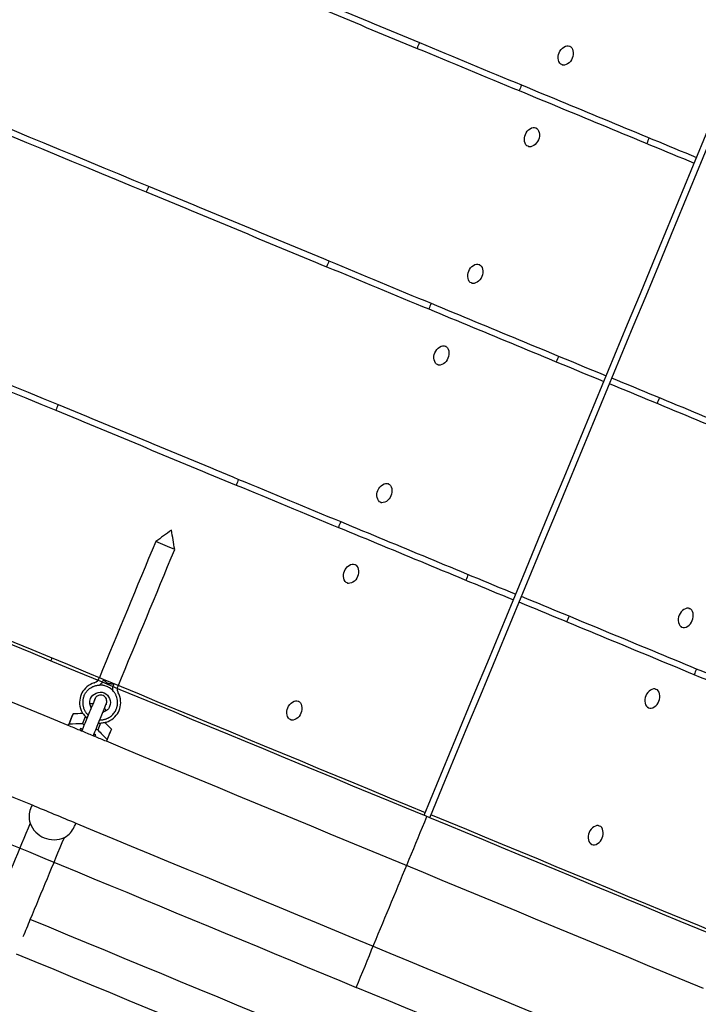
# Model space of a CAD drawing. Units: inches. Extents: x -2191 to 6494, y -4767 to 2951.
# Drawn here: x 696 to 1026, y -2777 to -2298 of the extents above; entities that cross this region are included whole.
import ezdxf

# ---------------------------------------------------------------- set-up
doc = ezdxf.new("R2010")
doc.units = ezdxf.units.IN
doc.layers.add('Elverdal_Tower', color=7, linetype='Continuous', true_color=0x526096)
doc.layers.add('Elverdal_UpDown', color=7, linetype='Continuous', true_color=0x7ca464)

msp = doc.modelspace()

# ---------------------------------------------------------------- linework, layer by layer
at = {"layer": 'Elverdal_Tower'}
for points in [[(892.58, -2685.12), (1024.43, -2366.79), (1156.29, -2048.47), (1288.14, -1730.14)], [(895.35, -2686.27), (1027.2, -2367.94), (1159.06, -2049.61), (1290.91, -1731.29)], [(801.49, -2276.07), (830.71, -2288.17), (859.93, -2300.27), (889.15, -2312.38)], [(802.64, -2273.3), (831.86, -2285.4), (861.08, -2297.51), (890.29, -2309.61)], [(525.01, -2285.86), (602.52, -2317.97), (680.03, -2350.07), (757.54, -2382.18)], [(526.15, -2283.09), (603.66, -2315.2), (681.18, -2347.3), (758.69, -2379.41)], [(890.29, -2309.61), (889.91, -2310.53), (889.53, -2311.45), (889.15, -2312.38)], [(890.29, -2309.61), (906.84, -2316.46), (923.39, -2323.32), (939.94, -2330.17)], [(958.22, -2314.51), (958.98, -2312.24), (961.78, -2310.47), (963.24, -2311.34)], [(889.15, -2312.38), (905.7, -2319.23), (922.24, -2326.09), (938.79, -2332.94)], [(959.54, -2320.29), (957.89, -2319.87), (957.15, -2316.64), (958.22, -2314.51)], [(963.24, -2311.34), (964.89, -2311.76), (965.62, -2314.99), (964.55, -2317.13)], [(963.6, -2311.49), (963.48, -2311.44), (963.36, -2311.39), (963.24, -2311.34)], [(964.55, -2317.13), (963.8, -2319.39), (961, -2321.16), (959.54, -2320.29)], [(959.54, -2320.29), (959.66, -2320.34), (959.78, -2320.39), (959.89, -2320.44)], [(939.94, -2330.17), (939.56, -2331.1), (939.18, -2332.02), (938.79, -2332.94)], [(939.94, -2330.17), (968.3, -2341.92), (996.65, -2353.66), (1025.01, -2365.41)], [(938.79, -2332.94), (967.15, -2344.69), (995.5, -2356.43), (1023.86, -2368.18)], [(943.1, -2359.97), (941.45, -2359.55), (940.72, -2356.32), (941.79, -2354.18)], [(941.79, -2354.18), (942.54, -2351.91), (945.34, -2350.15), (946.81, -2351.02)], [(946.81, -2351.02), (948.46, -2351.44), (949.19, -2354.67), (948.12, -2356.8)], [(947.17, -2351.17), (947.05, -2351.12), (946.93, -2351.07), (946.81, -2351.02)], [(948.12, -2356.8), (947.37, -2359.07), (944.57, -2360.84), (943.1, -2359.97)], [(1001.92, -2355.85), (1001.54, -2356.77), (1001.16, -2357.69), (1000.77, -2358.61)], [(943.1, -2359.97), (943.22, -2360.02), (943.34, -2360.07), (943.46, -2360.12)], [(758.69, -2379.41), (758.3, -2380.33), (757.92, -2381.26), (757.54, -2382.18)], [(757.54, -2382.18), (786.76, -2394.28), (815.98, -2406.38), (845.2, -2418.49)], [(758.69, -2379.41), (787.91, -2391.51), (817.12, -2403.62), (846.34, -2415.72)], [(481.06, -2391.97), (558.57, -2424.07), (636.08, -2456.18), (713.59, -2488.29)], [(482.2, -2389.2), (559.71, -2421.31), (637.22, -2453.41), (714.74, -2485.52)], [(846.34, -2415.72), (845.96, -2416.64), (845.58, -2417.56), (845.2, -2418.49)], [(846.34, -2415.72), (862.89, -2422.57), (879.44, -2429.43), (895.99, -2436.28)], [(845.2, -2418.49), (861.74, -2425.34), (878.29, -2432.2), (894.84, -2439.05)], [(915.58, -2426.4), (913.93, -2425.98), (913.2, -2422.75), (914.27, -2420.61)], [(914.27, -2420.61), (915.03, -2418.35), (917.83, -2416.58), (919.29, -2417.45)], [(919.29, -2417.45), (920.94, -2417.87), (921.67, -2421.1), (920.6, -2423.24)], [(919.65, -2417.6), (919.53, -2417.55), (919.41, -2417.5), (919.29, -2417.45)], [(920.6, -2423.24), (919.85, -2425.5), (917.05, -2427.27), (915.58, -2426.4)], [(915.58, -2426.4), (915.7, -2426.45), (915.82, -2426.5), (915.94, -2426.55)], [(895.99, -2436.28), (895.61, -2437.2), (895.22, -2438.13), (894.84, -2439.05)], [(894.84, -2439.05), (923.2, -2450.8), (951.55, -2462.54), (979.91, -2474.29)], [(895.99, -2436.28), (924.34, -2448.03), (952.7, -2459.77), (981.05, -2471.52)], [(336.2, -2454.66), (521.66, -2531.48), (707.12, -2608.3), (892.58, -2685.12)], [(336.77, -2453.27), (522.23, -2530.1), (707.69, -2606.91), (893.15, -2683.74)], [(897.84, -2460.29), (898.59, -2458.02), (901.39, -2456.26), (902.86, -2457.13)], [(902.86, -2457.13), (904.51, -2457.55), (905.24, -2460.77), (904.17, -2462.91)], [(903.22, -2457.27), (903.1, -2457.23), (902.98, -2457.18), (902.86, -2457.13)], [(899.15, -2466.08), (897.5, -2465.65), (896.77, -2462.43), (897.84, -2460.29)], [(904.17, -2462.91), (903.41, -2465.18), (900.61, -2466.94), (899.15, -2466.08)], [(957.97, -2461.96), (957.59, -2462.88), (957.21, -2463.8), (956.82, -2464.72)], [(899.15, -2466.08), (899.27, -2466.13), (899.39, -2466.18), (899.51, -2466.22)], [(1068.89, -2507.9), (1040.53, -2496.15), (1012.18, -2484.41), (983.82, -2472.66)], [(1067.74, -2510.67), (1039.39, -2498.92), (1011.03, -2487.18), (982.68, -2475.43)], [(1006.91, -2482.23), (1006.52, -2483.15), (1006.14, -2484.07), (1005.76, -2484.99)], [(714.74, -2485.52), (714.35, -2486.44), (713.97, -2487.36), (713.59, -2488.29)], [(714.74, -2485.52), (743.95, -2497.62), (773.17, -2509.72), (802.39, -2521.83)], [(713.59, -2488.29), (742.81, -2500.39), (772.03, -2512.49), (801.24, -2524.59)], [(802.39, -2521.83), (802.01, -2522.75), (801.63, -2523.67), (801.24, -2524.59)], [(801.24, -2524.59), (817.79, -2531.45), (834.34, -2538.3), (850.89, -2545.16)], [(802.39, -2521.83), (818.94, -2528.68), (835.49, -2535.54), (852.04, -2542.39)], [(870.13, -2527.18), (870.88, -2524.92), (873.68, -2523.15), (875.15, -2524.02)], [(875.15, -2524.02), (876.8, -2524.44), (877.53, -2527.67), (876.46, -2529.81)], [(875.51, -2524.17), (875.39, -2524.12), (875.27, -2524.07), (875.15, -2524.02)], [(871.44, -2532.97), (869.79, -2532.55), (869.06, -2529.32), (870.13, -2527.18)], [(876.46, -2529.81), (875.7, -2532.07), (872.91, -2533.84), (871.44, -2532.97)], [(871.44, -2532.97), (871.56, -2533.02), (871.68, -2533.07), (871.8, -2533.12)], [(852.04, -2542.39), (851.65, -2543.31), (851.27, -2544.24), (850.89, -2545.16)], [(850.89, -2545.16), (879.24, -2556.9), (907.6, -2568.65), (935.96, -2580.39)], [(852.04, -2542.39), (880.39, -2554.14), (908.75, -2565.88), (937.1, -2577.63)], [(349.78, -2557.57), (519.71, -2627.96), (689.64, -2698.35), (859.56, -2768.73)], [(853.89, -2566.4), (854.64, -2564.13), (857.44, -2562.37), (858.91, -2563.23)], [(858.91, -2563.23), (860.55, -2563.66), (861.29, -2566.88), (860.22, -2569.02)], [(859.26, -2563.38), (859.14, -2563.33), (859.03, -2563.28), (858.91, -2563.23)], [(855.2, -2572.18), (853.55, -2571.76), (852.82, -2568.54), (853.89, -2566.4)], [(860.22, -2569.02), (859.46, -2571.29), (856.66, -2573.05), (855.2, -2572.18)], [(914.02, -2568.06), (913.64, -2568.99), (913.25, -2569.91), (912.87, -2570.83)], [(855.2, -2572.18), (855.32, -2572.23), (855.44, -2572.28), (855.56, -2572.33)], [(1024.94, -2614.01), (996.58, -2602.26), (968.23, -2590.52), (939.87, -2578.77)], [(1023.79, -2616.78), (995.43, -2605.03), (967.08, -2593.29), (938.72, -2581.54)], [(1021.58, -2584.68), (1020.12, -2583.81), (1017.32, -2585.57), (1016.57, -2587.84)], [(962.95, -2588.33), (962.57, -2589.26), (962.19, -2590.18), (961.81, -2591.1)], [(1016.57, -2587.84), (1015.5, -2589.98), (1016.23, -2593.2), (1017.88, -2593.63)], [(1021.22, -2584.53), (1021.34, -2584.58), (1021.46, -2584.63), (1021.58, -2584.68)], [(1022.89, -2590.46), (1023.96, -2588.33), (1023.23, -2585.1), (1021.58, -2584.68)], [(1017.88, -2593.63), (1017.76, -2593.58), (1017.64, -2593.53), (1017.52, -2593.48)], [(1017.88, -2593.63), (1019.34, -2594.49), (1022.14, -2592.73), (1022.89, -2590.46)], [(711.28, -2610.02), (711.47, -2609.56), (711.66, -2609.1), (711.85, -2608.64)], [(1024.94, -2614.01), (1024.55, -2614.93), (1024.17, -2615.85), (1023.79, -2616.78)], [(1073.44, -2637.34), (1056.89, -2630.49), (1040.34, -2623.63), (1023.79, -2616.78)], [(1074.58, -2634.57), (1058.03, -2627.72), (1041.49, -2620.86), (1024.94, -2614.01)], [(1005.34, -2623.89), (1003.88, -2623.02), (1001.08, -2624.79), (1000.32, -2627.05)], [(1004.98, -2623.74), (1005.1, -2623.79), (1005.22, -2623.84), (1005.34, -2623.89)], [(1006.65, -2629.68), (1007.72, -2627.54), (1006.99, -2624.31), (1005.34, -2623.89)], [(826.37, -2632.83), (827.12, -2630.56), (829.92, -2628.8), (831.39, -2629.67)], [(831.39, -2629.67), (833.04, -2630.09), (833.77, -2633.32), (832.7, -2635.45)], [(831.75, -2629.82), (831.63, -2629.77), (831.51, -2629.72), (831.39, -2629.67)], [(1000.32, -2627.05), (999.25, -2629.19), (999.98, -2632.42), (1001.63, -2632.84)], [(1001.63, -2632.84), (1003.1, -2633.71), (1005.9, -2631.94), (1006.65, -2629.68)], [(827.68, -2638.62), (826.03, -2638.2), (825.3, -2634.97), (826.37, -2632.83)], [(832.7, -2635.45), (831.94, -2637.72), (829.15, -2639.49), (827.68, -2638.62)], [(1001.63, -2632.84), (1001.51, -2632.79), (1001.39, -2632.74), (1001.27, -2632.69)], [(827.68, -2638.62), (827.8, -2638.67), (827.92, -2638.72), (828.04, -2638.77)], [(859.56, -2768.73), (871.03, -2741.05), (882.5, -2713.37), (893.96, -2685.69)], [(895.35, -2686.27), (894.42, -2685.88), (893.5, -2685.5), (892.58, -2685.12)], [(1451.72, -2916.73), (1266.26, -2839.91), (1080.8, -2763.09), (895.35, -2686.27)], [(1452.3, -2915.34), (1266.84, -2838.52), (1081.38, -2761.7), (895.92, -2684.88)], [(972.8, -2693.49), (971.73, -2695.62), (972.47, -2698.85), (974.12, -2699.27)], [(977.82, -2690.32), (976.36, -2689.46), (973.56, -2691.22), (972.8, -2693.49)], [(977.46, -2690.17), (977.58, -2690.22), (977.7, -2690.27), (977.82, -2690.32)], [(979.13, -2696.11), (980.2, -2693.97), (979.47, -2690.75), (977.82, -2690.32)], [(974.12, -2699.27), (975.58, -2700.14), (978.38, -2698.38), (979.13, -2696.11)], [(974.12, -2699.27), (974, -2699.22), (973.88, -2699.17), (973.76, -2699.12)], [(1369.35, -2979.89), (1199.42, -2909.51), (1029.49, -2839.12), (859.56, -2768.73)]]:
    msp.add_open_spline(points, degree=3, dxfattribs=at)
at = {"layer": 'Elverdal_UpDown'}
for points in [[(719.68, -2641.49), (623.29, -2601.56), (526.9, -2561.64), (430.51, -2521.71)], [(769.83, -2546.57), (767.27, -2548.4), (764.71, -2550.23), (762.15, -2552.05)], [(771.38, -2555.88), (770.86, -2552.78), (770.35, -2549.68), (769.83, -2546.57)], [(762.15, -2552.05), (752.96, -2574.23), (743.78, -2596.4), (734.59, -2618.57)], [(766.76, -2553.97), (765.22, -2553.33), (763.69, -2552.69), (762.15, -2552.05)], [(771.38, -2555.88), (769.84, -2555.24), (768.3, -2554.6), (766.76, -2553.97)], [(743.83, -2622.4), (753.02, -2600.22), (762.2, -2578.05), (771.38, -2555.88)], [(415.67, -2561.46), (511.14, -2601), (606.61, -2640.54), (702.08, -2680.09)], [(731.33, -2621.05), (730.05, -2621.57), (728.89, -2622.37), (727.97, -2623.33)], [(732.23, -2620.72), (731.93, -2620.83), (731.63, -2620.94), (731.33, -2621.05)], [(732.22, -2622.33), (732.41, -2622.27), (732.6, -2622.21), (732.79, -2622.15)], [(732.23, -2620.72), (732.34, -2620.68), (732.45, -2620.64), (732.56, -2620.6)], [(732.56, -2620.6), (733.53, -2620.21), (734.27, -2619.39), (734.59, -2618.57)], [(732.79, -2622.15), (732.97, -2622.1), (733.15, -2622.06), (733.34, -2622.01)], [(733.34, -2622.01), (733.51, -2621.98), (733.69, -2621.94), (733.87, -2621.91)], [(733.87, -2621.91), (734.2, -2621.88), (734.54, -2621.85), (734.87, -2621.82)], [(736.67, -2619.43), (736.27, -2620.42), (735.55, -2621.38), (734.87, -2621.82)], [(735.62, -2621.82), (735.37, -2621.82), (735.12, -2621.82), (734.87, -2621.82)], [(736.45, -2621.91), (736.17, -2621.88), (735.9, -2621.85), (735.62, -2621.82)], [(736.91, -2622), (736.75, -2621.97), (736.6, -2621.94), (736.45, -2621.91)], [(736.81, -2619.5), (736.76, -2619.47), (736.72, -2619.45), (736.67, -2619.43)], [(736.93, -2619.56), (736.89, -2619.54), (736.85, -2619.52), (736.81, -2619.5)], [(737.38, -2622.11), (737.22, -2622.07), (737.06, -2622.03), (736.91, -2622)], [(737.03, -2619.62), (737, -2619.6), (736.96, -2619.58), (736.93, -2619.56)], [(737.12, -2619.68), (737.09, -2619.66), (737.06, -2619.64), (737.03, -2619.62)], [(737.28, -2619.78), (737.22, -2619.75), (737.17, -2619.71), (737.12, -2619.68)], [(737.41, -2619.88), (737.36, -2619.85), (737.32, -2619.82), (737.28, -2619.78)], [(738.38, -2622.45), (738.05, -2622.34), (737.72, -2622.22), (737.38, -2622.11)], [(737.53, -2619.98), (737.49, -2619.95), (737.45, -2619.92), (737.41, -2619.88)], [(737.64, -2620.07), (737.6, -2620.04), (737.56, -2620.01), (737.53, -2619.98)], [(737.84, -2620.25), (737.77, -2620.19), (737.71, -2620.13), (737.64, -2620.07)], [(738.04, -2620.43), (737.98, -2620.37), (737.91, -2620.31), (737.84, -2620.25)], [(738.26, -2620.62), (738.19, -2620.55), (738.12, -2620.49), (738.04, -2620.43)], [(738.38, -2620.71), (738.34, -2620.68), (738.3, -2620.65), (738.26, -2620.62)], [(738.51, -2620.81), (738.47, -2620.78), (738.42, -2620.75), (738.38, -2620.71)], [(738.59, -2620.87), (738.57, -2620.85), (738.54, -2620.83), (738.51, -2620.81)], [(738.69, -2620.93), (738.66, -2620.91), (738.62, -2620.89), (738.59, -2620.87)], [(738.81, -2621), (738.77, -2620.97), (738.73, -2620.95), (738.69, -2620.93)], [(738.97, -2621.07), (738.91, -2621.05), (738.86, -2621.02), (738.81, -2621)], [(739.14, -2621.13), (739.08, -2621.11), (739.02, -2621.09), (738.97, -2621.07)], [(739.27, -2621.17), (739.22, -2621.16), (739.18, -2621.15), (739.14, -2621.13)], [(739.38, -2621.19), (739.34, -2621.19), (739.3, -2621.18), (739.27, -2621.17)], [(739.47, -2621.21), (739.44, -2621.21), (739.41, -2621.2), (739.38, -2621.19)], [(739.64, -2621.24), (739.59, -2621.23), (739.53, -2621.22), (739.47, -2621.21)], [(739.79, -2621.25), (739.74, -2621.25), (739.69, -2621.24), (739.64, -2621.24)], [(740.07, -2621.27), (739.98, -2621.27), (739.89, -2621.26), (739.79, -2621.25)], [(740.34, -2621.29), (740.25, -2621.28), (740.16, -2621.28), (740.07, -2621.27)], [(740.62, -2621.31), (740.53, -2621.3), (740.43, -2621.29), (740.34, -2621.29)], [(740.76, -2621.32), (740.71, -2621.31), (740.66, -2621.31), (740.62, -2621.31)], [(740.91, -2621.34), (740.86, -2621.33), (740.81, -2621.32), (740.76, -2621.32)], [(741.08, -2621.36), (741.02, -2621.35), (740.97, -2621.34), (740.91, -2621.34)], [(741.26, -2621.39), (741.2, -2621.38), (741.14, -2621.37), (741.08, -2621.36)], [(741.34, -2624.5), (741.17, -2623.71), (741.33, -2622.52), (741.75, -2621.54)], [(741.36, -2621.41), (741.33, -2621.41), (741.29, -2621.4), (741.26, -2621.39)], [(741.48, -2621.44), (741.44, -2621.43), (741.4, -2621.42), (741.36, -2621.41)], [(741.61, -2621.48), (741.57, -2621.47), (741.52, -2621.46), (741.48, -2621.44)], [(741.75, -2621.54), (741.71, -2621.52), (741.66, -2621.5), (741.61, -2621.48)], [(725.91, -2626.46), (725.46, -2627.54), (725.17, -2628.8), (725.15, -2630.13)], [(727.97, -2623.33), (727.05, -2624.28), (726.36, -2625.37), (725.91, -2626.46)], [(727.33, -2627.04), (727.41, -2626.85), (727.5, -2626.65), (727.59, -2626.46)], [(727.59, -2626.46), (727.7, -2626.27), (727.8, -2626.08), (727.91, -2625.89)], [(727.91, -2625.89), (728.02, -2625.71), (728.14, -2625.53), (728.26, -2625.36)], [(728.26, -2625.36), (728.39, -2625.19), (728.52, -2625.02), (728.66, -2624.85)], [(728.66, -2624.85), (728.8, -2624.69), (728.94, -2624.53), (729.09, -2624.37)], [(729.09, -2624.37), (729.24, -2624.22), (729.4, -2624.08), (729.55, -2623.93)], [(729.55, -2623.93), (729.72, -2623.79), (729.88, -2623.66), (730.05, -2623.52)], [(730.05, -2623.52), (730.22, -2623.4), (730.4, -2623.28), (730.57, -2623.16)], [(730.53, -2628.37), (731.24, -2626), (734.89, -2624.49), (737.07, -2625.66)], [(730.57, -2623.16), (730.93, -2622.96), (731.3, -2622.76), (731.66, -2622.56)], [(731.66, -2622.56), (731.85, -2622.49), (732.04, -2622.41), (732.22, -2622.33)], [(734.27, -2626.88), (733.93, -2627.1), (733.6, -2627.33), (733.26, -2627.56)], [(736.56, -2626.88), (735.92, -2626.6), (735.04, -2626.55), (734.27, -2626.88)], [(738.19, -2628.5), (737.87, -2627.72), (737.22, -2627.14), (736.56, -2626.88)], [(737.07, -2625.66), (739.43, -2626.38), (740.94, -2630.02), (739.77, -2632.2)], [(738.88, -2622.68), (738.72, -2622.6), (738.55, -2622.53), (738.38, -2622.45)], [(739.35, -2622.92), (739.19, -2622.84), (739.04, -2622.76), (738.88, -2622.68)], [(740.15, -2623.44), (739.88, -2623.27), (739.61, -2623.1), (739.35, -2622.92)], [(740.49, -2623.71), (740.38, -2623.62), (740.26, -2623.53), (740.15, -2623.44)], [(740.8, -2623.97), (740.7, -2623.88), (740.6, -2623.8), (740.49, -2623.71)], [(741.34, -2624.5), (741.16, -2624.32), (740.98, -2624.15), (740.8, -2623.97)], [(741.98, -2625.27), (741.77, -2625.01), (741.55, -2624.76), (741.34, -2624.5)], [(742.29, -2625.72), (742.19, -2625.57), (742.08, -2625.42), (741.98, -2625.27)], [(742.58, -2626.21), (742.48, -2626.04), (742.39, -2625.88), (742.29, -2625.72)], [(742.84, -2626.73), (742.76, -2626.56), (742.67, -2626.38), (742.58, -2626.21)], [(743.08, -2627.29), (743, -2627.1), (742.92, -2626.92), (742.84, -2626.73)], [(743.83, -2625.27), (743.42, -2624.31), (743.48, -2623.21), (743.83, -2622.4)], [(743.98, -2625.59), (743.93, -2625.48), (743.88, -2625.38), (743.83, -2625.27)], [(744.39, -2626.46), (744.26, -2626.17), (744.12, -2625.88), (743.98, -2625.59)], [(745.15, -2630.44), (745.17, -2629.12), (744.92, -2627.73), (744.39, -2626.46)], [(725.15, -2630.13), (725.13, -2631.45), (725.38, -2632.84), (725.91, -2634.11)], [(726.74, -2629.25), (726.72, -2629.5), (726.7, -2629.76), (726.68, -2630.01)], [(726.68, -2630.01), (726.69, -2630.27), (726.69, -2630.52), (726.69, -2630.78)], [(726.69, -2630.78), (726.72, -2631.03), (726.75, -2631.28), (726.77, -2631.53)], [(726.87, -2628.5), (726.83, -2628.75), (726.79, -2629), (726.74, -2629.25)], [(726.77, -2631.53), (726.82, -2631.78), (726.87, -2632.02), (726.92, -2632.27)], [(727.07, -2627.76), (727, -2628.01), (726.94, -2628.25), (726.87, -2628.5)], [(727.33, -2627.04), (727.24, -2627.28), (727.15, -2627.52), (727.07, -2627.76)], [(730.2, -2630.94), (730.07, -2630.02), (730.22, -2629.11), (730.53, -2628.37)], [(731, -2630.88), (730.73, -2630.9), (730.46, -2630.92), (730.2, -2630.94)], [(730.85, -2632.83), (730.63, -2632.2), (730.41, -2631.57), (730.2, -2630.94)], [(731.52, -2631.21), (731.3, -2631.75), (731.07, -2632.29), (730.85, -2632.83)], [(731.65, -2630.91), (731.43, -2630.9), (731.22, -2630.89), (731, -2630.88)], [(731.65, -2630.91), (731.61, -2631.01), (731.56, -2631.11), (731.52, -2631.21)], [(732.44, -2629), (732.17, -2629.64), (731.91, -2630.27), (731.65, -2630.91)], [(732.51, -2628.92), (732.44, -2629.04), (732.38, -2629.16), (732.32, -2629.28)], [(732.64, -2628.5), (732.57, -2628.67), (732.51, -2628.83), (732.44, -2629)], [(732.51, -2628.92), (732.51, -2628.9), (732.52, -2628.87), (732.53, -2628.84)], [(732.53, -2628.84), (732.54, -2628.78), (732.56, -2628.73), (732.58, -2628.67)], [(732.58, -2628.67), (732.59, -2628.64), (732.6, -2628.61), (732.61, -2628.58)], [(732.61, -2628.58), (732.62, -2628.56), (732.63, -2628.53), (732.64, -2628.5)], [(732.68, -2628.42), (732.67, -2628.45), (732.66, -2628.47), (732.64, -2628.5)], [(732.72, -2628.34), (732.7, -2628.36), (732.69, -2628.39), (732.68, -2628.42)], [(732.8, -2628.18), (732.77, -2628.23), (732.75, -2628.28), (732.72, -2628.34)], [(732.9, -2628.02), (732.87, -2628.07), (732.83, -2628.12), (732.8, -2628.18)], [(733.26, -2627.56), (733.14, -2627.71), (733.02, -2627.86), (732.9, -2628.02)], [(737.19, -2633.2), (737.45, -2632.57), (737.72, -2631.93), (737.98, -2631.3)], [(737.86, -2631.58), (737.91, -2631.45), (737.95, -2631.32), (737.99, -2631.19)], [(737.98, -2631.3), (738.05, -2631.13), (738.12, -2630.96), (738.19, -2630.8)], [(737.99, -2631.19), (738.07, -2631.03), (738.14, -2630.87), (738.22, -2630.71)], [(738.03, -2631.12), (738.02, -2631.15), (738, -2631.17), (737.99, -2631.19)], [(738.11, -2630.96), (738.09, -2631.01), (738.06, -2631.07), (738.03, -2631.12)], [(738.15, -2630.88), (738.14, -2630.91), (738.13, -2630.93), (738.11, -2630.96)], [(738.19, -2630.8), (738.18, -2630.82), (738.16, -2630.85), (738.15, -2630.88)], [(738.42, -2629.7), (738.34, -2629.3), (738.26, -2628.9), (738.19, -2628.5)], [(738.22, -2630.71), (738.23, -2630.69), (738.24, -2630.66), (738.25, -2630.63)], [(738.25, -2630.63), (738.27, -2630.57), (738.29, -2630.51), (738.31, -2630.46)], [(738.31, -2630.46), (738.32, -2630.39), (738.34, -2630.33), (738.35, -2630.27)], [(738.35, -2630.27), (738.37, -2630.08), (738.39, -2629.89), (738.42, -2629.7)], [(743.43, -2628.49), (743.31, -2628.09), (743.2, -2627.69), (743.08, -2627.29)], [(743.38, -2632.3), (743.42, -2632.09), (743.47, -2631.88), (743.51, -2631.67)], [(743.54, -2629.11), (743.51, -2628.9), (743.47, -2628.7), (743.43, -2628.49)], [(743.51, -2631.67), (743.54, -2631.46), (743.56, -2631.25), (743.59, -2631.03)], [(743.61, -2629.75), (743.59, -2629.54), (743.56, -2629.32), (743.54, -2629.11)], [(743.59, -2631.03), (743.6, -2630.82), (743.61, -2630.61), (743.62, -2630.39)], [(743.62, -2630.39), (743.62, -2630.18), (743.61, -2629.96), (743.61, -2629.75)], [(744.39, -2634.11), (744.84, -2633.02), (745.13, -2631.77), (745.15, -2630.44)], [(722.13, -2635.57), (721.44, -2637.24), (720.75, -2638.92), (720.05, -2640.59)], [(720.06, -2640.59), (720.75, -2638.92), (721.44, -2637.24), (722.13, -2635.57)], [(722.13, -2635.57), (723.6, -2635.56), (725.06, -2635.55), (726.52, -2635.54)], [(725.91, -2634.11), (726.16, -2634.59), (726.4, -2635.06), (726.64, -2635.54)], [(726.52, -2635.54), (726.54, -2635.45), (726.56, -2635.37), (726.59, -2635.28)], [(726.64, -2635.54), (727.16, -2636.18), (727.68, -2636.82), (728.19, -2637.47)], [(726.92, -2632.27), (726.98, -2632.51), (727.05, -2632.74), (727.12, -2632.98)], [(727.12, -2632.98), (727.21, -2633.21), (727.29, -2633.43), (727.38, -2633.66)], [(727.38, -2633.66), (727.48, -2633.87), (727.59, -2634.08), (727.69, -2634.29)], [(727.69, -2634.29), (727.8, -2634.49), (727.92, -2634.68), (728.03, -2634.87)], [(730.66, -2633.3), (729.78, -2635.42), (728.9, -2637.54), (728.02, -2639.66)], [(728.03, -2634.87), (728.15, -2635.05), (728.28, -2635.22), (728.4, -2635.4)], [(728.4, -2635.4), (728.52, -2635.55), (728.65, -2635.71), (728.78, -2635.86)], [(728.78, -2635.86), (728.91, -2636), (729.03, -2636.14), (729.16, -2636.27)], [(729.16, -2636.27), (729.22, -2636.33), (729.29, -2636.4), (729.35, -2636.46)], [(730.85, -2632.83), (730.79, -2632.99), (730.72, -2633.14), (730.66, -2633.3)], [(730.85, -2632.83), (730.79, -2632.98), (730.73, -2633.13), (730.67, -2633.28)], [(730.68, -2633.29), (730.71, -2633.21), (730.74, -2633.12), (730.77, -2633.04)], [(736.2, -2635.6), (735.32, -2637.72), (734.44, -2639.84), (733.57, -2641.96)], [(736.21, -2635.57), (736.2, -2635.57), (736.2, -2635.57), (736.19, -2635.57)], [(736.21, -2635.57), (736.27, -2635.43), (736.33, -2635.28), (736.39, -2635.13)], [(736.39, -2635.13), (736.62, -2634.59), (736.84, -2634.05), (737.06, -2633.51)], [(738.19, -2634.25), (737.59, -2634.55), (736.99, -2634.84), (736.39, -2635.13)], [(737.06, -2633.51), (737.11, -2633.41), (737.15, -2633.3), (737.19, -2633.2)], [(737.67, -2633.64), (737.51, -2633.5), (737.35, -2633.35), (737.19, -2633.2)], [(738.19, -2634.25), (738.02, -2634.05), (737.84, -2633.85), (737.67, -2633.64)], [(739.77, -2632.2), (739.47, -2632.94), (738.93, -2633.69), (738.19, -2634.25)], [(740.59, -2636.78), (740.83, -2636.55), (741.08, -2636.32), (741.32, -2636.09)], [(741.32, -2636.09), (741.54, -2635.83), (741.76, -2635.57), (741.98, -2635.31)], [(741.98, -2635.31), (742.16, -2635.02), (742.35, -2634.73), (742.53, -2634.44)], [(742.33, -2637.24), (743.26, -2636.29), (743.94, -2635.2), (744.39, -2634.11)], [(742.53, -2634.44), (742.68, -2634.14), (742.83, -2633.83), (742.98, -2633.53)], [(742.98, -2633.53), (743.05, -2633.33), (743.13, -2633.12), (743.2, -2632.92)], [(743.2, -2632.92), (743.26, -2632.72), (743.32, -2632.51), (743.38, -2632.3)], [(719.68, -2641.49), (719.81, -2641.19), (719.93, -2640.89), (720.05, -2640.59)], [(720.05, -2640.59), (722.22, -2640.58), (724.39, -2640.56), (726.57, -2640.55)], [(728.02, -2639.66), (727.52, -2640.86), (727.02, -2642.07), (726.53, -2643.27)], [(727.94, -2637.22), (727.48, -2638.33), (727.03, -2639.44), (726.57, -2640.55)], [(726.57, -2640.55), (726.88, -2640.67), (727.19, -2640.8), (727.5, -2640.93)], [(728.19, -2637.47), (728.37, -2637.63), (728.55, -2637.79), (728.73, -2637.95)], [(735.33, -2640.28), (734.87, -2641.39), (734.42, -2642.5), (733.96, -2643.61)], [(734.27, -2640.25), (734.51, -2640.26), (734.75, -2640.27), (735, -2640.28)], [(734.89, -2638.75), (735.02, -2638.75), (735.16, -2638.75), (735.29, -2638.76)], [(735, -2640.28), (735.81, -2640.19), (736.63, -2640.11), (737.45, -2640.02)], [(735.29, -2638.76), (735.48, -2638.75), (735.67, -2638.74), (735.86, -2638.73)], [(735.86, -2638.73), (736.06, -2638.7), (736.26, -2638.68), (736.46, -2638.65)], [(736.46, -2638.65), (736.68, -2638.61), (736.89, -2638.57), (737.1, -2638.53)], [(737.1, -2638.53), (737.11, -2638.53), (737.13, -2638.52), (737.14, -2638.52)], [(737.14, -2638.52), (737.29, -2638.48), (737.43, -2638.44), (737.58, -2638.4)], [(737.45, -2640.02), (737.96, -2639.85), (738.47, -2639.69), (738.98, -2639.52)], [(737.67, -2639.88), (737.63, -2639.95), (737.59, -2640.03), (737.54, -2640.11)], [(737.54, -2640.11), (738.57, -2641.15), (739.59, -2642.18), (740.61, -2643.22)], [(737.58, -2638.4), (737.73, -2638.35), (737.88, -2638.3), (738.02, -2638.25)], [(738.02, -2638.25), (738.17, -2638.2), (738.32, -2638.14), (738.47, -2638.08)], [(738.47, -2638.08), (738.62, -2638.01), (738.76, -2637.94), (738.91, -2637.88)], [(738.91, -2637.88), (739.2, -2637.71), (739.49, -2637.55), (739.78, -2637.38)], [(738.98, -2639.52), (740.26, -2639), (741.42, -2638.2), (742.33, -2637.24)], [(739.78, -2637.38), (740.05, -2637.18), (740.32, -2636.98), (740.59, -2636.78)], [(725.23, -2643.78), (723.38, -2643.02), (721.53, -2642.25), (719.68, -2641.49)], [(725.6, -2642.89), (725.47, -2643.19), (725.35, -2643.49), (725.23, -2643.78)], [(725.46, -2643.24), (725.38, -2643.42), (725.31, -2643.6), (725.23, -2643.79)], [(726.15, -2644.17), (725.84, -2644.04), (725.54, -2643.91), (725.23, -2643.78)], [(725.53, -2643.23), (725.5, -2643.23), (725.48, -2643.23), (725.45, -2643.24)], [(725.73, -2643.22), (725.66, -2643.23), (725.59, -2643.23), (725.53, -2643.23)], [(726.53, -2643.27), (726.22, -2643.14), (725.91, -2643.02), (725.6, -2642.89)], [(725.97, -2643.23), (725.89, -2643.23), (725.81, -2643.23), (725.73, -2643.22)], [(726.23, -2643.24), (726.14, -2643.24), (726.05, -2643.23), (725.97, -2643.23)], [(726.53, -2643.27), (726.4, -2643.57), (726.28, -2643.87), (726.15, -2644.17)], [(731.7, -2646.46), (729.85, -2645.7), (728, -2644.93), (726.15, -2644.17)], [(726.52, -2643.27), (726.42, -2643.26), (726.32, -2643.25), (726.23, -2643.24)], [(726.52, -2643.28), (726.52, -2643.27), (726.52, -2643.27), (726.52, -2643.27)], [(732.07, -2645.57), (731.94, -2645.87), (731.82, -2646.17), (731.7, -2646.46)], [(733.57, -2641.96), (733.07, -2643.16), (732.57, -2644.36), (732.07, -2645.57)], [(732.07, -2645.58), (732.07, -2645.57), (732.07, -2645.57), (732.07, -2645.57)], [(732.99, -2645.95), (732.68, -2645.82), (732.37, -2645.7), (732.07, -2645.57)], [(732.3, -2645.76), (732.22, -2645.7), (732.15, -2645.64), (732.07, -2645.58)], [(732.5, -2645.93), (732.43, -2645.87), (732.36, -2645.82), (732.3, -2645.76)], [(732.67, -2646.1), (732.61, -2646.04), (732.55, -2645.99), (732.5, -2645.93)], [(732.81, -2646.25), (732.76, -2646.2), (732.71, -2646.15), (732.67, -2646.1)], [(732.85, -2646.29), (732.89, -2646.18), (732.94, -2646.06), (732.99, -2645.95)], [(733.04, -2643.23), (733.34, -2643.35), (733.65, -2643.48), (733.96, -2643.61)], [(733.96, -2643.61), (735.48, -2645.15), (737.01, -2646.7), (738.53, -2648.24)], [(740.61, -2643.22), (739.8, -2645.2), (738.98, -2647.17), (738.16, -2649.14)], [(740.61, -2643.22), (739.92, -2644.9), (739.23, -2646.57), (738.53, -2648.24)], [(732.62, -2646.85), (732.31, -2646.72), (732, -2646.59), (731.7, -2646.46)], [(732.62, -2646.85), (732.69, -2646.66), (732.77, -2646.48), (732.85, -2646.29)], [(738.16, -2649.14), (736.31, -2648.38), (734.46, -2647.61), (732.62, -2646.85)], [(732.85, -2646.29), (732.83, -2646.28), (732.82, -2646.26), (732.81, -2646.25)], [(738.53, -2648.24), (738.41, -2648.54), (738.28, -2648.84), (738.16, -2649.14)], [(1028.27, -2769.31), (931.56, -2729.25), (834.86, -2689.2), (738.16, -2649.14)], [(701.29, -2681.98), (700.47, -2683.92), (700.27, -2686.47), (701.12, -2688.93)], [(702.08, -2680.09), (701.81, -2680.72), (701.55, -2681.35), (701.29, -2681.98)], [(702.08, -2680.09), (709.16, -2683.02), (716.24, -2685.96), (723.32, -2688.89)], [(701.12, -2688.93), (695.61, -2702.23), (690.1, -2715.54), (684.58, -2728.85)], [(701.12, -2688.93), (702.18, -2692.2), (705.08, -2694.89), (707.93, -2696.01)], [(722.54, -2690.78), (722.8, -2690.15), (723.06, -2689.52), (723.32, -2688.89)], [(723.32, -2688.89), (819.1, -2728.56), (914.88, -2768.23), (1010.65, -2807.9)], [(717.75, -2695.82), (720.09, -2694.68), (721.75, -2692.73), (722.54, -2690.78)], [(701.21, -2735.74), (706.73, -2722.43), (712.24, -2709.12), (717.75, -2695.82)], [(707.93, -2696.01), (710.74, -2697.23), (714.69, -2697.38), (717.75, -2695.82)], [(697.77, -2744.05), (698.92, -2741.28), (700.07, -2738.51), (701.21, -2735.74)], [(993.16, -2856.66), (895.85, -2816.35), (798.53, -2776.04), (701.21, -2735.73)], [(694.33, -2752.36), (791.64, -2792.67), (888.96, -2832.98), (986.27, -2873.29)]]:
    msp.add_open_spline(points, degree=3, dxfattribs=at)

doc.saveas('drawing.dxf')
